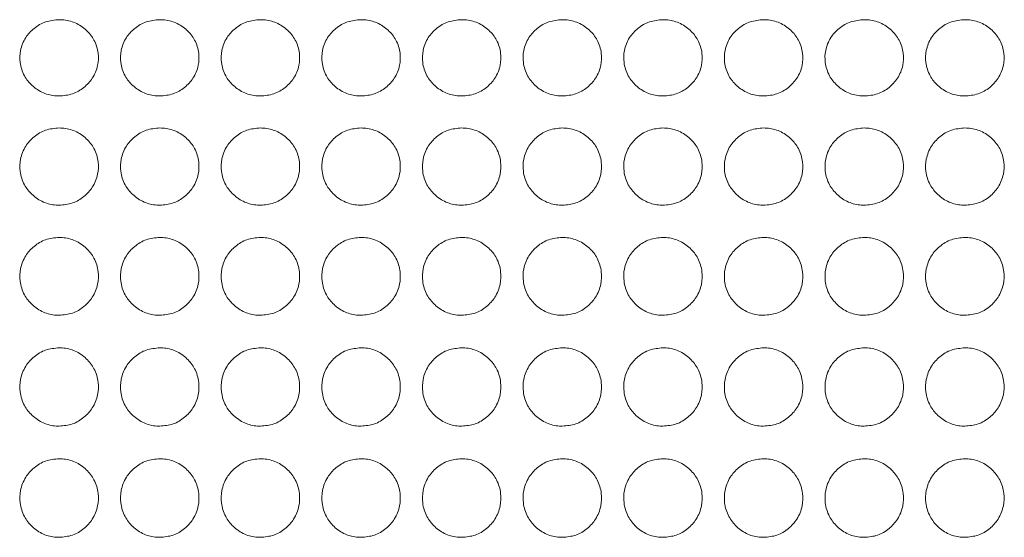
# Model space of a CAD drawing. Units: millimetres. Extents: x 445 to 9783, y 543 to 3513.
# Drawn here: x 1115 to 1191, y 1812 to 1852 of the extents above; entities that cross this region are included whole.
import ezdxf

# ---------------------------------------------------------------- set-up
doc = ezdxf.new("R2010")
doc.units = ezdxf.units.MM

msp = doc.modelspace()

# ---------------------------------------------------------------- linework, layer by layer
at = {"color": 7, "linetype": 'Continuous', "lineweight": 15}
for points, knots in [([(1118.452, 1851.821), (1118.099, 1851.791), (1117.403, 1851.731), (1116.516, 1851.198), (1115.824, 1850.45), (1115.452, 1849.521), (1115.423, 1848.495), (1115.718, 1847.536), (1116.37, 1846.733), (1117.211, 1846.164), (1117.968, 1845.99), (1118.377, 1845.982), (1118.451, 1845.98)], [0, 0, 0, 0, 0.111361, 0.220314, 0.322936, 0.438468, 0.53937, 0.65594, 0.758422, 0.869404, 0.976279, 1, 1, 1, 1]), ([(1118.451, 1845.98), (1118.799, 1846.009), (1119.488, 1846.067), (1120.37, 1846.596), (1121.065, 1847.342), (1121.447, 1848.272), (1121.481, 1849.301), (1121.194, 1850.259), (1120.547, 1851.06), (1119.71, 1851.632), (1118.949, 1851.811), (1118.531, 1851.82), (1118.452, 1851.821)], [0, 0, 0, 0, 0.110073, 0.217963, 0.320215, 0.436513, 0.537365, 0.653698, 0.756545, 0.866682, 0.974654, 1, 1, 1, 1]), ([(1126.152, 1851.821), (1125.799, 1851.791), (1125.103, 1851.731), (1124.216, 1851.198), (1123.524, 1850.45), (1123.152, 1849.521), (1123.123, 1848.495), (1123.418, 1847.536), (1124.07, 1846.733), (1124.911, 1846.164), (1125.667, 1845.99), (1126.077, 1845.982), (1126.151, 1845.98)], [0, 0, 0, 0, 0.111358, 0.220311, 0.322936, 0.438468, 0.539369, 0.655939, 0.758422, 0.869404, 0.976279, 1, 1, 1, 1]), ([(1126.151, 1845.98), (1126.499, 1846.009), (1127.188, 1846.067), (1128.07, 1846.596), (1128.765, 1847.342), (1129.147, 1848.272), (1129.181, 1849.301), (1128.894, 1850.259), (1128.247, 1851.06), (1127.41, 1851.632), (1126.649, 1851.811), (1126.231, 1851.82), (1126.152, 1851.821)], [0, 0, 0, 0, 0.110073, 0.217963, 0.320215, 0.436513, 0.537364, 0.653698, 0.756545, 0.866682, 0.974651, 1, 1, 1, 1]), ([(1133.852, 1851.821), (1133.5, 1851.791), (1132.803, 1851.731), (1131.916, 1851.198), (1131.224, 1850.45), (1130.852, 1849.521), (1130.823, 1848.495), (1131.118, 1847.536), (1131.771, 1846.733), (1132.611, 1846.164), (1133.367, 1845.99), (1133.777, 1845.982), (1133.851, 1845.98)], [0, 0, 0, 0, 0.111361, 0.220314, 0.322938, 0.43847, 0.539371, 0.655941, 0.758425, 0.869405, 0.976279, 1, 1, 1, 1]), ([(1133.851, 1845.98), (1134.199, 1846.009), (1134.888, 1846.067), (1135.77, 1846.596), (1136.465, 1847.342), (1136.847, 1848.272), (1136.881, 1849.301), (1136.594, 1850.259), (1135.947, 1851.06), (1135.11, 1851.632), (1134.349, 1851.811), (1133.931, 1851.82), (1133.852, 1851.821)], [0, 0, 0, 0, 0.110073, 0.217966, 0.320217, 0.436515, 0.537366, 0.6537, 0.756547, 0.866684, 0.974654, 1, 1, 1, 1]), ([(1141.552, 1851.821), (1141.2, 1851.791), (1140.503, 1851.731), (1139.616, 1851.198), (1138.924, 1850.45), (1138.552, 1849.521), (1138.523, 1848.495), (1138.818, 1847.536), (1139.471, 1846.733), (1140.311, 1846.164), (1141.068, 1845.99), (1141.477, 1845.982), (1141.551, 1845.98)], [0, 0, 0, 0, 0.111361, 0.220314, 0.322939, 0.438469, 0.539371, 0.655941, 0.758425, 0.869407, 0.976279, 1, 1, 1, 1]), ([(1141.551, 1845.98), (1141.899, 1846.009), (1142.588, 1846.067), (1143.47, 1846.596), (1144.165, 1847.342), (1144.547, 1848.272), (1144.581, 1849.301), (1144.294, 1850.259), (1143.647, 1851.06), (1142.81, 1851.632), (1142.049, 1851.811), (1141.631, 1851.82), (1141.552, 1851.821)], [0, 0, 0, 0, 0.110076, 0.217966, 0.320217, 0.436515, 0.537367, 0.653701, 0.756548, 0.866685, 0.974654, 1, 1, 1, 1]), ([(1149.252, 1851.821), (1148.9, 1851.791), (1148.203, 1851.731), (1147.316, 1851.198), (1146.624, 1850.45), (1146.252, 1849.521), (1146.223, 1848.495), (1146.518, 1847.536), (1147.171, 1846.733), (1148.011, 1846.164), (1148.768, 1845.99), (1149.177, 1845.982), (1149.251, 1845.98)], [0, 0, 0, 0, 0.111361, 0.220314, 0.322939, 0.438469, 0.539371, 0.655941, 0.758426, 0.869408, 0.976282, 1, 1, 1, 1]), ([(1149.251, 1845.98), (1149.599, 1846.009), (1150.288, 1846.067), (1151.17, 1846.596), (1151.865, 1847.342), (1152.247, 1848.272), (1152.281, 1849.301), (1151.994, 1850.259), (1151.347, 1851.06), (1150.51, 1851.632), (1149.749, 1851.811), (1149.331, 1851.82), (1149.252, 1851.821)], [0, 0, 0, 0, 0.110076, 0.217966, 0.320217, 0.436515, 0.537367, 0.653701, 0.756548, 0.866685, 0.974654, 1, 1, 1, 1]), ([(1156.952, 1851.821), (1156.599, 1851.791), (1155.903, 1851.731), (1155.016, 1851.198), (1154.324, 1850.45), (1153.952, 1849.521), (1153.923, 1848.495), (1154.218, 1847.536), (1154.871, 1846.733), (1155.711, 1846.164), (1156.468, 1845.99), (1156.877, 1845.982), (1156.951, 1845.98)], [0, 0, 0, 0, 0.111361, 0.220313, 0.322938, 0.438468, 0.539369, 0.655939, 0.758423, 0.869405, 0.976279, 1, 1, 1, 1]), ([(1156.951, 1845.98), (1157.299, 1846.009), (1157.988, 1846.067), (1158.87, 1846.596), (1159.565, 1847.342), (1159.947, 1848.272), (1159.981, 1849.301), (1159.694, 1850.259), (1159.047, 1851.06), (1158.21, 1851.632), (1157.449, 1851.811), (1157.031, 1851.82), (1156.952, 1851.821)], [0, 0, 0, 0, 0.110073, 0.217964, 0.320215, 0.436514, 0.537366, 0.653699, 0.756547, 0.866684, 0.974654, 1, 1, 1, 1]), ([(1164.652, 1851.821), (1164.299, 1851.791), (1163.603, 1851.731), (1162.716, 1851.198), (1162.024, 1850.45), (1161.652, 1849.521), (1161.623, 1848.495), (1161.918, 1847.536), (1162.571, 1846.733), (1163.411, 1846.164), (1164.168, 1845.99), (1164.577, 1845.982), (1164.651, 1845.98)], [0, 0, 0, 0, 0.111361, 0.220314, 0.322938, 0.438468, 0.53937, 0.655939, 0.758423, 0.869405, 0.976279, 1, 1, 1, 1]), ([(1164.651, 1845.98), (1164.999, 1846.009), (1165.688, 1846.067), (1166.57, 1846.596), (1167.265, 1847.342), (1167.647, 1848.272), (1167.681, 1849.301), (1167.394, 1850.259), (1166.747, 1851.06), (1165.91, 1851.632), (1165.149, 1851.811), (1164.731, 1851.82), (1164.652, 1851.821)], [0, 0, 0, 0, 0.110073, 0.217964, 0.320215, 0.436514, 0.537365, 0.653699, 0.756547, 0.866681, 0.974654, 1, 1, 1, 1]), ([(1172.352, 1851.821), (1171.999, 1851.791), (1171.303, 1851.731), (1170.416, 1851.198), (1169.724, 1850.45), (1169.352, 1849.521), (1169.323, 1848.495), (1169.618, 1847.536), (1170.27, 1846.733), (1171.111, 1846.164), (1171.868, 1845.99), (1172.277, 1845.982), (1172.351, 1845.98)], [0, 0, 0, 0, 0.111361, 0.220314, 0.322938, 0.438468, 0.53937, 0.655939, 0.758423, 0.869405, 0.976279, 1, 1, 1, 1]), ([(1172.351, 1845.98), (1172.699, 1846.009), (1173.388, 1846.067), (1174.27, 1846.596), (1174.965, 1847.342), (1175.347, 1848.272), (1175.381, 1849.301), (1175.094, 1850.259), (1174.447, 1851.06), (1173.61, 1851.632), (1172.849, 1851.811), (1172.431, 1851.82), (1172.352, 1851.821)], [0, 0, 0, 0, 0.110073, 0.217963, 0.320216, 0.436514, 0.537365, 0.6537, 0.756547, 0.866681, 0.974654, 1, 1, 1, 1]), ([(1180.052, 1851.821), (1179.699, 1851.791), (1179.003, 1851.731), (1178.116, 1851.198), (1177.424, 1850.45), (1177.052, 1849.521), (1177.023, 1848.495), (1177.318, 1847.536), (1177.97, 1846.733), (1178.811, 1846.164), (1179.568, 1845.99), (1179.977, 1845.982), (1180.051, 1845.98)], [0, 0, 0, 0, 0.111361, 0.220314, 0.322936, 0.438468, 0.53937, 0.65594, 0.758422, 0.869404, 0.976279, 1, 1, 1, 1]), ([(1180.051, 1845.98), (1180.399, 1846.009), (1181.088, 1846.067), (1181.97, 1846.596), (1182.665, 1847.342), (1183.047, 1848.272), (1183.081, 1849.301), (1182.794, 1850.259), (1182.147, 1851.06), (1181.31, 1851.632), (1180.549, 1851.811), (1180.131, 1851.82), (1180.052, 1851.821)], [0, 0, 0, 0, 0.110073, 0.217963, 0.320215, 0.436513, 0.537365, 0.653698, 0.756545, 0.866682, 0.974654, 1, 1, 1, 1]), ([(1187.752, 1851.821), (1187.399, 1851.791), (1186.703, 1851.731), (1185.816, 1851.198), (1185.124, 1850.45), (1184.752, 1849.521), (1184.723, 1848.495), (1185.018, 1847.536), (1185.67, 1846.733), (1186.511, 1846.164), (1187.267, 1845.99), (1187.677, 1845.982), (1187.751, 1845.98)], [0, 0, 0, 0, 0.111358, 0.220311, 0.322936, 0.438468, 0.539369, 0.655939, 0.758422, 0.869404, 0.976279, 1, 1, 1, 1]), ([(1187.751, 1845.98), (1188.099, 1846.009), (1188.788, 1846.067), (1189.67, 1846.596), (1190.365, 1847.342), (1190.747, 1848.272), (1190.781, 1849.301), (1190.494, 1850.259), (1189.847, 1851.06), (1189.01, 1851.632), (1188.249, 1851.811), (1187.831, 1851.82), (1187.752, 1851.821)], [0, 0, 0, 0, 0.110073, 0.217965, 0.320216, 0.436513, 0.537365, 0.653698, 0.756545, 0.866682, 0.974651, 1, 1, 1, 1]), ([(1118.452, 1843.532), (1118.1, 1843.501), (1117.403, 1843.44), (1116.516, 1842.901), (1115.825, 1842.144), (1115.453, 1841.205), (1115.423, 1840.166), (1115.718, 1839.197), (1116.371, 1838.385), (1117.211, 1837.81), (1117.968, 1837.635), (1118.377, 1837.626), (1118.451, 1837.625)], [0, 0, 0, 0, 0.111361, 0.220311, 0.322936, 0.438468, 0.53937, 0.65594, 0.758422, 0.869404, 0.976279, 1, 1, 1, 1]), ([(1118.451, 1837.625), (1118.799, 1837.654), (1119.489, 1837.713), (1120.37, 1838.247), (1121.066, 1839.001), (1121.447, 1839.941), (1121.481, 1840.981), (1121.195, 1841.951), (1120.547, 1842.761), (1119.711, 1843.34), (1118.949, 1843.522), (1118.531, 1843.53), (1118.452, 1843.532)], [0, 0, 0, 0, 0.110073, 0.217963, 0.320216, 0.436513, 0.537365, 0.653697, 0.756545, 0.866682, 0.974651, 1, 1, 1, 1]), ([(1126.152, 1843.532), (1125.8, 1843.501), (1125.103, 1843.44), (1124.217, 1842.901), (1123.525, 1842.144), (1123.153, 1841.205), (1123.123, 1840.166), (1123.418, 1839.197), (1124.071, 1838.385), (1124.911, 1837.81), (1125.668, 1837.635), (1126.077, 1837.626), (1126.151, 1837.625)], [0, 0, 0, 0, 0.111361, 0.220311, 0.322936, 0.438468, 0.53937, 0.65594, 0.758422, 0.869404, 0.976279, 1, 1, 1, 1]), ([(1126.151, 1837.625), (1126.499, 1837.654), (1127.189, 1837.713), (1128.07, 1838.247), (1128.766, 1839.001), (1129.147, 1839.941), (1129.181, 1840.981), (1128.895, 1841.951), (1128.247, 1842.761), (1127.411, 1843.34), (1126.649, 1843.522), (1126.231, 1843.53), (1126.152, 1843.532)], [0, 0, 0, 0, 0.110073, 0.217963, 0.320216, 0.436513, 0.537365, 0.653697, 0.756545, 0.866682, 0.974651, 1, 1, 1, 1]), ([(1133.852, 1843.532), (1133.5, 1843.501), (1132.803, 1843.44), (1131.917, 1842.901), (1131.225, 1842.144), (1130.853, 1841.205), (1130.823, 1840.166), (1131.118, 1839.197), (1131.771, 1838.385), (1132.611, 1837.81), (1133.368, 1837.635), (1133.777, 1837.626), (1133.851, 1837.625)], [0, 0, 0, 0, 0.111361, 0.220311, 0.322936, 0.438468, 0.53937, 0.65594, 0.758422, 0.869404, 0.976279, 1, 1, 1, 1]), ([(1133.851, 1837.625), (1134.199, 1837.654), (1134.889, 1837.713), (1135.77, 1838.247), (1136.466, 1839.001), (1136.847, 1839.941), (1136.881, 1840.981), (1136.595, 1841.951), (1135.947, 1842.761), (1135.111, 1843.34), (1134.349, 1843.522), (1133.931, 1843.53), (1133.852, 1843.532)], [0, 0, 0, 0, 0.110073, 0.217963, 0.320216, 0.436513, 0.537365, 0.653697, 0.756545, 0.866682, 0.974651, 1, 1, 1, 1]), ([(1141.552, 1843.532), (1141.2, 1843.501), (1140.503, 1843.44), (1139.617, 1842.901), (1138.925, 1842.144), (1138.553, 1841.205), (1138.523, 1840.166), (1138.818, 1839.197), (1139.471, 1838.385), (1140.311, 1837.81), (1141.068, 1837.635), (1141.477, 1837.626), (1141.551, 1837.625)], [0, 0, 0, 0, 0.111361, 0.220311, 0.322936, 0.438468, 0.53937, 0.65594, 0.758422, 0.869404, 0.976279, 1, 1, 1, 1]), ([(1141.551, 1837.625), (1141.899, 1837.654), (1142.589, 1837.713), (1143.47, 1838.247), (1144.166, 1839.001), (1144.547, 1839.941), (1144.581, 1840.981), (1144.295, 1841.951), (1143.647, 1842.761), (1142.811, 1843.34), (1142.049, 1843.522), (1141.631, 1843.53), (1141.552, 1843.532)], [0, 0, 0, 0, 0.110073, 0.217963, 0.320216, 0.436513, 0.537365, 0.653697, 0.756545, 0.866682, 0.974651, 1, 1, 1, 1]), ([(1149.252, 1843.532), (1148.9, 1843.501), (1148.203, 1843.44), (1147.317, 1842.901), (1146.625, 1842.144), (1146.253, 1841.205), (1146.223, 1840.166), (1146.518, 1839.197), (1147.171, 1838.385), (1148.011, 1837.81), (1148.768, 1837.635), (1149.177, 1837.626), (1149.251, 1837.625)], [0, 0, 0, 0, 0.111361, 0.220311, 0.322936, 0.438468, 0.53937, 0.65594, 0.758422, 0.869404, 0.976279, 1, 1, 1, 1]), ([(1149.251, 1837.625), (1149.599, 1837.654), (1150.289, 1837.713), (1151.17, 1838.247), (1151.866, 1839.001), (1152.247, 1839.941), (1152.281, 1840.981), (1151.995, 1841.951), (1151.347, 1842.761), (1150.511, 1843.34), (1149.749, 1843.522), (1149.331, 1843.53), (1149.252, 1843.532)], [0, 0, 0, 0, 0.110073, 0.217963, 0.320216, 0.436513, 0.537365, 0.653697, 0.756545, 0.866682, 0.974651, 1, 1, 1, 1]), ([(1156.952, 1843.532), (1156.6, 1843.501), (1155.903, 1843.44), (1155.017, 1842.901), (1154.325, 1842.144), (1153.953, 1841.205), (1153.923, 1840.166), (1154.218, 1839.197), (1154.871, 1838.385), (1155.711, 1837.81), (1156.468, 1837.635), (1156.877, 1837.626), (1156.951, 1837.625)], [0, 0, 0, 0, 0.111361, 0.220311, 0.322936, 0.438468, 0.53937, 0.65594, 0.758422, 0.869404, 0.976279, 1, 1, 1, 1]), ([(1156.951, 1837.625), (1157.299, 1837.654), (1157.989, 1837.713), (1158.87, 1838.247), (1159.566, 1839.001), (1159.947, 1839.941), (1159.981, 1840.981), (1159.695, 1841.951), (1159.047, 1842.761), (1158.211, 1843.34), (1157.449, 1843.522), (1157.031, 1843.53), (1156.952, 1843.532)], [0, 0, 0, 0, 0.110073, 0.217963, 0.320216, 0.436513, 0.537365, 0.653697, 0.756545, 0.866682, 0.974651, 1, 1, 1, 1]), ([(1164.652, 1843.532), (1164.3, 1843.501), (1163.603, 1843.44), (1162.717, 1842.901), (1162.025, 1842.144), (1161.653, 1841.205), (1161.623, 1840.166), (1161.918, 1839.197), (1162.571, 1838.385), (1163.411, 1837.81), (1164.168, 1837.635), (1164.577, 1837.626), (1164.651, 1837.625)], [0, 0, 0, 0, 0.111361, 0.220311, 0.322936, 0.438468, 0.53937, 0.65594, 0.758422, 0.869404, 0.976279, 1, 1, 1, 1]), ([(1164.651, 1837.625), (1164.999, 1837.654), (1165.689, 1837.713), (1166.57, 1838.247), (1167.266, 1839.001), (1167.647, 1839.941), (1167.681, 1840.981), (1167.395, 1841.951), (1166.747, 1842.761), (1165.911, 1843.34), (1165.149, 1843.522), (1164.731, 1843.53), (1164.652, 1843.532)], [0, 0, 0, 0, 0.110073, 0.217963, 0.320216, 0.436513, 0.537365, 0.653697, 0.756545, 0.866682, 0.974651, 1, 1, 1, 1]), ([(1172.352, 1843.532), (1172, 1843.501), (1171.303, 1843.44), (1170.417, 1842.901), (1169.725, 1842.144), (1169.353, 1841.205), (1169.323, 1840.166), (1169.618, 1839.197), (1170.271, 1838.385), (1171.111, 1837.81), (1171.868, 1837.635), (1172.277, 1837.626), (1172.351, 1837.625)], [0, 0, 0, 0, 0.111361, 0.220311, 0.322936, 0.438468, 0.53937, 0.65594, 0.758422, 0.869404, 0.976279, 1, 1, 1, 1]), ([(1172.351, 1837.625), (1172.7, 1837.654), (1173.389, 1837.713), (1174.27, 1838.247), (1174.966, 1839.001), (1175.347, 1839.941), (1175.381, 1840.981), (1175.095, 1841.951), (1174.447, 1842.761), (1173.611, 1843.34), (1172.849, 1843.522), (1172.431, 1843.53), (1172.352, 1843.532)], [0, 0, 0, 0, 0.110073, 0.217963, 0.320216, 0.436513, 0.537365, 0.653697, 0.756545, 0.866682, 0.974651, 1, 1, 1, 1]), ([(1180.052, 1843.532), (1179.7, 1843.501), (1179.003, 1843.44), (1178.117, 1842.901), (1177.425, 1842.144), (1177.053, 1841.205), (1177.023, 1840.166), (1177.318, 1839.197), (1177.971, 1838.385), (1178.811, 1837.81), (1179.568, 1837.635), (1179.977, 1837.626), (1180.051, 1837.625)], [0, 0, 0, 0, 0.111361, 0.220311, 0.322936, 0.438468, 0.53937, 0.65594, 0.758422, 0.869404, 0.976279, 1, 1, 1, 1]), ([(1180.051, 1837.625), (1180.4, 1837.654), (1181.089, 1837.713), (1181.97, 1838.247), (1182.666, 1839.001), (1183.047, 1839.941), (1183.081, 1840.981), (1182.795, 1841.951), (1182.147, 1842.761), (1181.311, 1843.34), (1180.549, 1843.522), (1180.131, 1843.53), (1180.052, 1843.532)], [0, 0, 0, 0, 0.110073, 0.217963, 0.320216, 0.436513, 0.537365, 0.653697, 0.756545, 0.866682, 0.974651, 1, 1, 1, 1]), ([(1187.752, 1843.532), (1187.4, 1843.501), (1186.703, 1843.44), (1185.817, 1842.901), (1185.125, 1842.144), (1184.753, 1841.205), (1184.723, 1840.166), (1185.018, 1839.197), (1185.671, 1838.385), (1186.511, 1837.81), (1187.268, 1837.635), (1187.677, 1837.626), (1187.751, 1837.625)], [0, 0, 0, 0, 0.111361, 0.220311, 0.322936, 0.438468, 0.53937, 0.65594, 0.758422, 0.869404, 0.976279, 1, 1, 1, 1]), ([(1187.751, 1837.625), (1188.1, 1837.654), (1188.789, 1837.713), (1189.67, 1838.247), (1190.366, 1839.001), (1190.747, 1839.941), (1190.781, 1840.981), (1190.495, 1841.951), (1189.847, 1842.761), (1189.011, 1843.34), (1188.249, 1843.522), (1187.831, 1843.53), (1187.752, 1843.532)], [0, 0, 0, 0, 0.110073, 0.217963, 0.320216, 0.436513, 0.537365, 0.653697, 0.756545, 0.866682, 0.974651, 1, 1, 1, 1]), ([(1118.452, 1835.152), (1118.1, 1835.121), (1117.403, 1835.06), (1116.516, 1834.516), (1115.825, 1833.752), (1115.453, 1832.804), (1115.423, 1831.757), (1115.718, 1830.779), (1116.371, 1829.961), (1117.211, 1829.382), (1117.968, 1829.205), (1118.377, 1829.197), (1118.451, 1829.195)], [0, 0, 0, 0, 0.111361, 0.220312, 0.322936, 0.438468, 0.53937, 0.655939, 0.758422, 0.869404, 0.976279, 1, 1, 1, 1]), ([(1118.451, 1829.195), (1118.799, 1829.225), (1119.489, 1829.284), (1120.37, 1829.822), (1121.066, 1830.582), (1121.447, 1831.53), (1121.481, 1832.578), (1121.195, 1833.557), (1120.547, 1834.374), (1119.711, 1834.958), (1118.949, 1835.142), (1118.531, 1835.15), (1118.452, 1835.152)], [0, 0, 0, 0, 0.110073, 0.217963, 0.320216, 0.436513, 0.537365, 0.653698, 0.756545, 0.866682, 0.974651, 1, 1, 1, 1]), ([(1126.152, 1835.152), (1125.8, 1835.121), (1125.103, 1835.06), (1124.217, 1834.516), (1123.525, 1833.752), (1123.153, 1832.804), (1123.123, 1831.757), (1123.418, 1830.779), (1124.071, 1829.961), (1124.911, 1829.382), (1125.668, 1829.205), (1126.077, 1829.197), (1126.151, 1829.195)], [0, 0, 0, 0, 0.111361, 0.220312, 0.322936, 0.438468, 0.53937, 0.655939, 0.758422, 0.869404, 0.976279, 1, 1, 1, 1]), ([(1126.151, 1829.195), (1126.499, 1829.225), (1127.189, 1829.284), (1128.07, 1829.822), (1128.766, 1830.582), (1129.147, 1831.53), (1129.181, 1832.578), (1128.895, 1833.557), (1128.247, 1834.374), (1127.411, 1834.958), (1126.649, 1835.142), (1126.231, 1835.15), (1126.152, 1835.152)], [0, 0, 0, 0, 0.110073, 0.217963, 0.320216, 0.436513, 0.537365, 0.653698, 0.756545, 0.866682, 0.974651, 1, 1, 1, 1]), ([(1133.852, 1835.152), (1133.5, 1835.121), (1132.803, 1835.06), (1131.917, 1834.516), (1131.225, 1833.752), (1130.853, 1832.804), (1130.823, 1831.757), (1131.118, 1830.779), (1131.771, 1829.961), (1132.611, 1829.382), (1133.368, 1829.205), (1133.777, 1829.197), (1133.851, 1829.195)], [0, 0, 0, 0, 0.111361, 0.220312, 0.322936, 0.438468, 0.53937, 0.655939, 0.758422, 0.869404, 0.976279, 1, 1, 1, 1]), ([(1133.851, 1829.195), (1134.199, 1829.225), (1134.889, 1829.284), (1135.77, 1829.822), (1136.466, 1830.582), (1136.847, 1831.53), (1136.881, 1832.578), (1136.595, 1833.557), (1135.947, 1834.374), (1135.111, 1834.958), (1134.349, 1835.142), (1133.931, 1835.15), (1133.852, 1835.152)], [0, 0, 0, 0, 0.110073, 0.217963, 0.320216, 0.436513, 0.537365, 0.653698, 0.756545, 0.866682, 0.974651, 1, 1, 1, 1]), ([(1141.552, 1835.152), (1141.2, 1835.121), (1140.503, 1835.06), (1139.617, 1834.516), (1138.925, 1833.752), (1138.553, 1832.804), (1138.523, 1831.757), (1138.818, 1830.779), (1139.471, 1829.961), (1140.311, 1829.382), (1141.068, 1829.205), (1141.477, 1829.197), (1141.551, 1829.195)], [0, 0, 0, 0, 0.111361, 0.220312, 0.322936, 0.438468, 0.53937, 0.655939, 0.758422, 0.869404, 0.976279, 1, 1, 1, 1]), ([(1141.551, 1829.195), (1141.899, 1829.225), (1142.589, 1829.284), (1143.47, 1829.822), (1144.166, 1830.582), (1144.547, 1831.53), (1144.581, 1832.578), (1144.295, 1833.557), (1143.647, 1834.374), (1142.811, 1834.958), (1142.049, 1835.142), (1141.631, 1835.15), (1141.552, 1835.152)], [0, 0, 0, 0, 0.110073, 0.217963, 0.320216, 0.436513, 0.537365, 0.653698, 0.756545, 0.866682, 0.974651, 1, 1, 1, 1]), ([(1149.252, 1835.152), (1148.9, 1835.121), (1148.203, 1835.06), (1147.317, 1834.516), (1146.625, 1833.752), (1146.253, 1832.804), (1146.223, 1831.757), (1146.518, 1830.779), (1147.171, 1829.961), (1148.011, 1829.382), (1148.768, 1829.205), (1149.177, 1829.197), (1149.251, 1829.195)], [0, 0, 0, 0, 0.111361, 0.220312, 0.322936, 0.438468, 0.53937, 0.655939, 0.758422, 0.869404, 0.976279, 1, 1, 1, 1]), ([(1149.251, 1829.195), (1149.599, 1829.225), (1150.289, 1829.284), (1151.17, 1829.822), (1151.866, 1830.582), (1152.247, 1831.53), (1152.281, 1832.578), (1151.995, 1833.557), (1151.347, 1834.374), (1150.511, 1834.958), (1149.749, 1835.142), (1149.331, 1835.15), (1149.252, 1835.152)], [0, 0, 0, 0, 0.110073, 0.217963, 0.320216, 0.436513, 0.537365, 0.653698, 0.756545, 0.866682, 0.974651, 1, 1, 1, 1]), ([(1156.952, 1835.152), (1156.6, 1835.121), (1155.903, 1835.06), (1155.017, 1834.516), (1154.325, 1833.752), (1153.953, 1832.804), (1153.923, 1831.757), (1154.218, 1830.779), (1154.871, 1829.961), (1155.711, 1829.382), (1156.468, 1829.205), (1156.877, 1829.197), (1156.951, 1829.195)], [0, 0, 0, 0, 0.111361, 0.220312, 0.322936, 0.438468, 0.53937, 0.655939, 0.758422, 0.869404, 0.976279, 1, 1, 1, 1]), ([(1156.951, 1829.195), (1157.299, 1829.225), (1157.989, 1829.284), (1158.87, 1829.822), (1159.566, 1830.582), (1159.947, 1831.53), (1159.981, 1832.578), (1159.695, 1833.557), (1159.047, 1834.374), (1158.211, 1834.958), (1157.449, 1835.142), (1157.031, 1835.15), (1156.952, 1835.152)], [0, 0, 0, 0, 0.110073, 0.217963, 0.320216, 0.436513, 0.537365, 0.653698, 0.756545, 0.866682, 0.974651, 1, 1, 1, 1]), ([(1164.652, 1835.152), (1164.3, 1835.121), (1163.603, 1835.06), (1162.717, 1834.516), (1162.025, 1833.752), (1161.653, 1832.804), (1161.623, 1831.757), (1161.918, 1830.779), (1162.571, 1829.961), (1163.411, 1829.382), (1164.168, 1829.205), (1164.577, 1829.197), (1164.651, 1829.195)], [0, 0, 0, 0, 0.111361, 0.220312, 0.322936, 0.438468, 0.53937, 0.655939, 0.758422, 0.869404, 0.976279, 1, 1, 1, 1]), ([(1164.651, 1829.195), (1164.999, 1829.225), (1165.689, 1829.284), (1166.57, 1829.822), (1167.266, 1830.582), (1167.647, 1831.53), (1167.681, 1832.578), (1167.395, 1833.557), (1166.747, 1834.374), (1165.911, 1834.958), (1165.149, 1835.142), (1164.731, 1835.15), (1164.652, 1835.152)], [0, 0, 0, 0, 0.110073, 0.217963, 0.320216, 0.436513, 0.537365, 0.653698, 0.756545, 0.866682, 0.974651, 1, 1, 1, 1]), ([(1172.352, 1835.152), (1172, 1835.121), (1171.303, 1835.06), (1170.417, 1834.516), (1169.725, 1833.752), (1169.353, 1832.804), (1169.323, 1831.757), (1169.618, 1830.779), (1170.271, 1829.961), (1171.111, 1829.382), (1171.868, 1829.205), (1172.277, 1829.197), (1172.351, 1829.195)], [0, 0, 0, 0, 0.111361, 0.220312, 0.322936, 0.438468, 0.53937, 0.655939, 0.758422, 0.869404, 0.976279, 1, 1, 1, 1]), ([(1172.351, 1829.195), (1172.7, 1829.225), (1173.389, 1829.284), (1174.27, 1829.822), (1174.966, 1830.582), (1175.347, 1831.53), (1175.381, 1832.578), (1175.095, 1833.557), (1174.447, 1834.374), (1173.611, 1834.958), (1172.849, 1835.142), (1172.431, 1835.15), (1172.352, 1835.152)], [0, 0, 0, 0, 0.110073, 0.217963, 0.320216, 0.436513, 0.537365, 0.653698, 0.756545, 0.866682, 0.974651, 1, 1, 1, 1]), ([(1180.052, 1835.152), (1179.7, 1835.121), (1179.003, 1835.06), (1178.117, 1834.516), (1177.425, 1833.752), (1177.053, 1832.804), (1177.023, 1831.757), (1177.318, 1830.779), (1177.971, 1829.961), (1178.811, 1829.382), (1179.568, 1829.205), (1179.977, 1829.197), (1180.051, 1829.195)], [0, 0, 0, 0, 0.111361, 0.220312, 0.322936, 0.438468, 0.53937, 0.655939, 0.758422, 0.869404, 0.976279, 1, 1, 1, 1]), ([(1180.051, 1829.195), (1180.4, 1829.225), (1181.089, 1829.284), (1181.97, 1829.822), (1182.666, 1830.582), (1183.047, 1831.53), (1183.081, 1832.578), (1182.795, 1833.557), (1182.147, 1834.374), (1181.311, 1834.958), (1180.549, 1835.142), (1180.131, 1835.15), (1180.052, 1835.152)], [0, 0, 0, 0, 0.110073, 0.217963, 0.320216, 0.436513, 0.537365, 0.653698, 0.756545, 0.866682, 0.974651, 1, 1, 1, 1]), ([(1187.752, 1835.152), (1187.4, 1835.121), (1186.703, 1835.06), (1185.817, 1834.516), (1185.125, 1833.752), (1184.753, 1832.804), (1184.723, 1831.757), (1185.018, 1830.779), (1185.671, 1829.961), (1186.511, 1829.382), (1187.268, 1829.205), (1187.677, 1829.197), (1187.751, 1829.195)], [0, 0, 0, 0, 0.111361, 0.220312, 0.322936, 0.438468, 0.53937, 0.655939, 0.758422, 0.869404, 0.976279, 1, 1, 1, 1]), ([(1187.751, 1829.195), (1188.1, 1829.225), (1188.789, 1829.284), (1189.67, 1829.822), (1190.366, 1830.582), (1190.747, 1831.53), (1190.781, 1832.578), (1190.495, 1833.557), (1189.847, 1834.374), (1189.011, 1834.958), (1188.249, 1835.142), (1187.831, 1835.15), (1187.752, 1835.152)], [0, 0, 0, 0, 0.110073, 0.217963, 0.320216, 0.436513, 0.537365, 0.653698, 0.756545, 0.866682, 0.974651, 1, 1, 1, 1]), ([(1118.452, 1826.705), (1118.1, 1826.673), (1117.403, 1826.612), (1116.516, 1826.064), (1115.825, 1825.295), (1115.453, 1824.341), (1115.423, 1823.288), (1115.718, 1822.305), (1116.371, 1821.483), (1117.211, 1820.9), (1117.968, 1820.723), (1118.377, 1820.714), (1118.451, 1820.713)], [0, 0, 0, 0, 0.111361, 0.220312, 0.322936, 0.438468, 0.53937, 0.65594, 0.758422, 0.869404, 0.976279, 1, 1, 1, 1]), ([(1118.451, 1820.713), (1118.799, 1820.743), (1119.489, 1820.802), (1120.37, 1821.343), (1121.066, 1822.107), (1121.447, 1823.06), (1121.481, 1824.115), (1121.195, 1825.099), (1120.547, 1825.921), (1119.711, 1826.51), (1118.949, 1826.695), (1118.531, 1826.703), (1118.452, 1826.705)], [0, 0, 0, 0, 0.110073, 0.217963, 0.320215, 0.436513, 0.537365, 0.653698, 0.756545, 0.866682, 0.974651, 1, 1, 1, 1]), ([(1126.152, 1826.705), (1125.8, 1826.673), (1125.103, 1826.612), (1124.217, 1826.064), (1123.525, 1825.295), (1123.153, 1824.341), (1123.123, 1823.288), (1123.418, 1822.305), (1124.071, 1821.483), (1124.911, 1820.9), (1125.668, 1820.723), (1126.077, 1820.714), (1126.151, 1820.713)], [0, 0, 0, 0, 0.111361, 0.220312, 0.322936, 0.438468, 0.53937, 0.65594, 0.758422, 0.869404, 0.976279, 1, 1, 1, 1]), ([(1126.151, 1820.713), (1126.499, 1820.743), (1127.189, 1820.802), (1128.07, 1821.343), (1128.766, 1822.107), (1129.147, 1823.06), (1129.181, 1824.115), (1128.895, 1825.099), (1128.247, 1825.921), (1127.411, 1826.51), (1126.649, 1826.695), (1126.231, 1826.703), (1126.152, 1826.705)], [0, 0, 0, 0, 0.110073, 0.217963, 0.320215, 0.436513, 0.537365, 0.653698, 0.756545, 0.866682, 0.974651, 1, 1, 1, 1]), ([(1133.852, 1826.705), (1133.5, 1826.673), (1132.803, 1826.612), (1131.917, 1826.064), (1131.225, 1825.295), (1130.853, 1824.341), (1130.823, 1823.288), (1131.118, 1822.305), (1131.771, 1821.483), (1132.611, 1820.9), (1133.368, 1820.723), (1133.777, 1820.714), (1133.851, 1820.713)], [0, 0, 0, 0, 0.111361, 0.220312, 0.322936, 0.438468, 0.53937, 0.65594, 0.758422, 0.869404, 0.976279, 1, 1, 1, 1]), ([(1133.851, 1820.713), (1134.199, 1820.743), (1134.889, 1820.802), (1135.77, 1821.343), (1136.466, 1822.107), (1136.847, 1823.06), (1136.881, 1824.115), (1136.595, 1825.099), (1135.947, 1825.921), (1135.111, 1826.51), (1134.349, 1826.695), (1133.931, 1826.703), (1133.852, 1826.705)], [0, 0, 0, 0, 0.110073, 0.217963, 0.320215, 0.436513, 0.537365, 0.653698, 0.756545, 0.866682, 0.974651, 1, 1, 1, 1]), ([(1141.552, 1826.705), (1141.2, 1826.673), (1140.503, 1826.612), (1139.617, 1826.064), (1138.925, 1825.295), (1138.553, 1824.341), (1138.523, 1823.288), (1138.818, 1822.305), (1139.471, 1821.483), (1140.311, 1820.9), (1141.068, 1820.723), (1141.477, 1820.714), (1141.551, 1820.713)], [0, 0, 0, 0, 0.111361, 0.220312, 0.322936, 0.438468, 0.53937, 0.65594, 0.758422, 0.869404, 0.976279, 1, 1, 1, 1]), ([(1141.551, 1820.713), (1141.899, 1820.743), (1142.589, 1820.802), (1143.47, 1821.343), (1144.166, 1822.107), (1144.547, 1823.06), (1144.581, 1824.115), (1144.295, 1825.099), (1143.647, 1825.921), (1142.811, 1826.51), (1142.049, 1826.695), (1141.631, 1826.703), (1141.552, 1826.705)], [0, 0, 0, 0, 0.110073, 0.217963, 0.320215, 0.436513, 0.537365, 0.653698, 0.756545, 0.866682, 0.974651, 1, 1, 1, 1]), ([(1149.252, 1826.705), (1148.9, 1826.673), (1148.203, 1826.612), (1147.317, 1826.064), (1146.625, 1825.295), (1146.253, 1824.341), (1146.223, 1823.288), (1146.518, 1822.305), (1147.171, 1821.483), (1148.011, 1820.9), (1148.768, 1820.723), (1149.177, 1820.714), (1149.251, 1820.713)], [0, 0, 0, 0, 0.111361, 0.220312, 0.322936, 0.438468, 0.53937, 0.65594, 0.758422, 0.869404, 0.976279, 1, 1, 1, 1]), ([(1149.251, 1820.713), (1149.599, 1820.743), (1150.289, 1820.802), (1151.17, 1821.343), (1151.866, 1822.107), (1152.247, 1823.06), (1152.281, 1824.115), (1151.995, 1825.099), (1151.347, 1825.921), (1150.511, 1826.51), (1149.749, 1826.695), (1149.331, 1826.703), (1149.252, 1826.705)], [0, 0, 0, 0, 0.110073, 0.217963, 0.320215, 0.436513, 0.537365, 0.653698, 0.756545, 0.866682, 0.974651, 1, 1, 1, 1]), ([(1156.952, 1826.705), (1156.6, 1826.673), (1155.903, 1826.612), (1155.017, 1826.064), (1154.325, 1825.295), (1153.953, 1824.341), (1153.923, 1823.288), (1154.218, 1822.305), (1154.871, 1821.483), (1155.711, 1820.9), (1156.468, 1820.723), (1156.877, 1820.714), (1156.951, 1820.713)], [0, 0, 0, 0, 0.111361, 0.220312, 0.322936, 0.438468, 0.53937, 0.65594, 0.758422, 0.869404, 0.976279, 1, 1, 1, 1]), ([(1156.951, 1820.713), (1157.299, 1820.743), (1157.989, 1820.802), (1158.87, 1821.343), (1159.566, 1822.107), (1159.947, 1823.06), (1159.981, 1824.115), (1159.695, 1825.099), (1159.047, 1825.921), (1158.211, 1826.51), (1157.449, 1826.695), (1157.031, 1826.703), (1156.952, 1826.705)], [0, 0, 0, 0, 0.110073, 0.217963, 0.320215, 0.436513, 0.537365, 0.653698, 0.756545, 0.866682, 0.974651, 1, 1, 1, 1]), ([(1164.652, 1826.705), (1164.3, 1826.673), (1163.603, 1826.612), (1162.717, 1826.064), (1162.025, 1825.295), (1161.653, 1824.341), (1161.623, 1823.288), (1161.918, 1822.305), (1162.571, 1821.483), (1163.411, 1820.9), (1164.168, 1820.723), (1164.577, 1820.714), (1164.651, 1820.713)], [0, 0, 0, 0, 0.111361, 0.220312, 0.322936, 0.438468, 0.53937, 0.65594, 0.758422, 0.869404, 0.976279, 1, 1, 1, 1]), ([(1164.651, 1820.713), (1164.999, 1820.743), (1165.689, 1820.802), (1166.57, 1821.343), (1167.266, 1822.107), (1167.647, 1823.06), (1167.681, 1824.115), (1167.395, 1825.099), (1166.747, 1825.921), (1165.911, 1826.51), (1165.149, 1826.695), (1164.731, 1826.703), (1164.652, 1826.705)], [0, 0, 0, 0, 0.110073, 0.217963, 0.320215, 0.436513, 0.537365, 0.653698, 0.756545, 0.866682, 0.974651, 1, 1, 1, 1]), ([(1172.352, 1826.705), (1172, 1826.673), (1171.303, 1826.612), (1170.417, 1826.064), (1169.725, 1825.295), (1169.353, 1824.341), (1169.323, 1823.288), (1169.618, 1822.305), (1170.271, 1821.483), (1171.111, 1820.9), (1171.868, 1820.723), (1172.277, 1820.714), (1172.351, 1820.713)], [0, 0, 0, 0, 0.111361, 0.220312, 0.322936, 0.438468, 0.53937, 0.65594, 0.758422, 0.869404, 0.976279, 1, 1, 1, 1]), ([(1172.351, 1820.713), (1172.7, 1820.743), (1173.389, 1820.802), (1174.27, 1821.343), (1174.966, 1822.107), (1175.347, 1823.06), (1175.381, 1824.115), (1175.095, 1825.099), (1174.447, 1825.921), (1173.611, 1826.51), (1172.849, 1826.695), (1172.431, 1826.703), (1172.352, 1826.705)], [0, 0, 0, 0, 0.110073, 0.217963, 0.320215, 0.436513, 0.537365, 0.653698, 0.756545, 0.866682, 0.974651, 1, 1, 1, 1]), ([(1180.052, 1826.705), (1179.7, 1826.673), (1179.003, 1826.612), (1178.117, 1826.064), (1177.425, 1825.295), (1177.053, 1824.341), (1177.023, 1823.288), (1177.318, 1822.305), (1177.971, 1821.483), (1178.811, 1820.9), (1179.568, 1820.723), (1179.977, 1820.714), (1180.051, 1820.713)], [0, 0, 0, 0, 0.111361, 0.220312, 0.322936, 0.438468, 0.53937, 0.65594, 0.758422, 0.869404, 0.976279, 1, 1, 1, 1]), ([(1180.051, 1820.713), (1180.4, 1820.743), (1181.089, 1820.802), (1181.97, 1821.343), (1182.666, 1822.107), (1183.047, 1823.06), (1183.081, 1824.115), (1182.795, 1825.099), (1182.147, 1825.921), (1181.311, 1826.51), (1180.549, 1826.695), (1180.131, 1826.703), (1180.052, 1826.705)], [0, 0, 0, 0, 0.110073, 0.217963, 0.320215, 0.436513, 0.537365, 0.653698, 0.756545, 0.866682, 0.974651, 1, 1, 1, 1]), ([(1187.752, 1826.705), (1187.4, 1826.673), (1186.703, 1826.612), (1185.817, 1826.064), (1185.125, 1825.295), (1184.753, 1824.341), (1184.723, 1823.288), (1185.018, 1822.305), (1185.671, 1821.483), (1186.511, 1820.9), (1187.268, 1820.723), (1187.677, 1820.714), (1187.751, 1820.713)], [0, 0, 0, 0, 0.111361, 0.220312, 0.322936, 0.438468, 0.53937, 0.65594, 0.758422, 0.869404, 0.976279, 1, 1, 1, 1]), ([(1187.751, 1820.713), (1188.1, 1820.743), (1188.789, 1820.802), (1189.67, 1821.343), (1190.366, 1822.107), (1190.747, 1823.06), (1190.781, 1824.115), (1190.495, 1825.099), (1189.847, 1825.921), (1189.011, 1826.51), (1188.249, 1826.695), (1187.831, 1826.703), (1187.752, 1826.705)], [0, 0, 0, 0, 0.110073, 0.217963, 0.320215, 0.436513, 0.537365, 0.653698, 0.756545, 0.866682, 0.974651, 1, 1, 1, 1]), ([(1118.452, 1818.211), (1118.1, 1818.18), (1117.403, 1818.118), (1116.516, 1817.568), (1115.825, 1816.796), (1115.453, 1815.839), (1115.423, 1814.783), (1115.718, 1813.797), (1116.371, 1812.973), (1117.211, 1812.389), (1117.968, 1812.212), (1118.377, 1812.203), (1118.451, 1812.201)], [0, 0, 0, 0, 0.111361, 0.220312, 0.322936, 0.438468, 0.53937, 0.655939, 0.758422, 0.869404, 0.976279, 1, 1, 1, 1]), ([(1118.451, 1812.201), (1118.799, 1812.231), (1119.489, 1812.29), (1120.37, 1812.832), (1121.066, 1813.598), (1121.447, 1814.554), (1121.481, 1815.612), (1121.195, 1816.599), (1120.547, 1817.425), (1119.711, 1818.016), (1118.949, 1818.201), (1118.531, 1818.21), (1118.452, 1818.211)], [0, 0, 0, 0, 0.110073, 0.217963, 0.320215, 0.436513, 0.537365, 0.653698, 0.756545, 0.866682, 0.974651, 1, 1, 1, 1]), ([(1126.152, 1818.211), (1125.8, 1818.18), (1125.103, 1818.118), (1124.217, 1817.568), (1123.525, 1816.796), (1123.153, 1815.839), (1123.123, 1814.783), (1123.418, 1813.797), (1124.071, 1812.973), (1124.911, 1812.389), (1125.668, 1812.212), (1126.077, 1812.203), (1126.151, 1812.201)], [0, 0, 0, 0, 0.111361, 0.220312, 0.322936, 0.438468, 0.53937, 0.655939, 0.758422, 0.869404, 0.976279, 1, 1, 1, 1]), ([(1126.151, 1812.201), (1126.499, 1812.231), (1127.189, 1812.29), (1128.07, 1812.832), (1128.766, 1813.598), (1129.147, 1814.554), (1129.181, 1815.612), (1128.895, 1816.599), (1128.247, 1817.425), (1127.411, 1818.016), (1126.649, 1818.201), (1126.231, 1818.21), (1126.152, 1818.211)], [0, 0, 0, 0, 0.110073, 0.217963, 0.320215, 0.436513, 0.537365, 0.653698, 0.756545, 0.866682, 0.974651, 1, 1, 1, 1]), ([(1133.852, 1818.211), (1133.5, 1818.18), (1132.803, 1818.118), (1131.917, 1817.568), (1131.225, 1816.796), (1130.853, 1815.839), (1130.823, 1814.783), (1131.118, 1813.797), (1131.771, 1812.973), (1132.611, 1812.389), (1133.368, 1812.212), (1133.777, 1812.203), (1133.851, 1812.201)], [0, 0, 0, 0, 0.111361, 0.220312, 0.322936, 0.438468, 0.53937, 0.655939, 0.758422, 0.869404, 0.976279, 1, 1, 1, 1]), ([(1133.851, 1812.201), (1134.199, 1812.231), (1134.889, 1812.29), (1135.77, 1812.832), (1136.466, 1813.598), (1136.847, 1814.554), (1136.881, 1815.612), (1136.595, 1816.599), (1135.947, 1817.425), (1135.111, 1818.016), (1134.349, 1818.201), (1133.931, 1818.21), (1133.852, 1818.211)], [0, 0, 0, 0, 0.110073, 0.217963, 0.320215, 0.436513, 0.537365, 0.653698, 0.756545, 0.866682, 0.974651, 1, 1, 1, 1]), ([(1141.552, 1818.211), (1141.2, 1818.18), (1140.503, 1818.118), (1139.617, 1817.568), (1138.925, 1816.796), (1138.553, 1815.839), (1138.523, 1814.783), (1138.818, 1813.797), (1139.471, 1812.973), (1140.311, 1812.389), (1141.068, 1812.212), (1141.477, 1812.203), (1141.551, 1812.201)], [0, 0, 0, 0, 0.111361, 0.220312, 0.322936, 0.438468, 0.53937, 0.655939, 0.758422, 0.869404, 0.976279, 1, 1, 1, 1]), ([(1141.551, 1812.201), (1141.899, 1812.231), (1142.589, 1812.29), (1143.47, 1812.832), (1144.166, 1813.598), (1144.547, 1814.554), (1144.581, 1815.612), (1144.295, 1816.599), (1143.647, 1817.425), (1142.811, 1818.016), (1142.049, 1818.201), (1141.631, 1818.21), (1141.552, 1818.211)], [0, 0, 0, 0, 0.110073, 0.217963, 0.320215, 0.436513, 0.537365, 0.653698, 0.756545, 0.866682, 0.974651, 1, 1, 1, 1]), ([(1149.252, 1818.211), (1148.9, 1818.18), (1148.203, 1818.118), (1147.317, 1817.568), (1146.625, 1816.796), (1146.253, 1815.839), (1146.223, 1814.783), (1146.518, 1813.797), (1147.171, 1812.973), (1148.011, 1812.389), (1148.768, 1812.212), (1149.177, 1812.203), (1149.251, 1812.201)], [0, 0, 0, 0, 0.111361, 0.220312, 0.322936, 0.438468, 0.53937, 0.655939, 0.758422, 0.869404, 0.976279, 1, 1, 1, 1]), ([(1149.251, 1812.201), (1149.599, 1812.231), (1150.289, 1812.29), (1151.17, 1812.832), (1151.866, 1813.598), (1152.247, 1814.554), (1152.281, 1815.612), (1151.995, 1816.599), (1151.347, 1817.425), (1150.511, 1818.016), (1149.749, 1818.201), (1149.331, 1818.21), (1149.252, 1818.211)], [0, 0, 0, 0, 0.110073, 0.217963, 0.320215, 0.436513, 0.537365, 0.653698, 0.756545, 0.866682, 0.974651, 1, 1, 1, 1]), ([(1156.952, 1818.211), (1156.6, 1818.18), (1155.903, 1818.118), (1155.017, 1817.568), (1154.325, 1816.796), (1153.953, 1815.839), (1153.923, 1814.783), (1154.218, 1813.797), (1154.871, 1812.973), (1155.711, 1812.389), (1156.468, 1812.212), (1156.877, 1812.203), (1156.951, 1812.201)], [0, 0, 0, 0, 0.111361, 0.220312, 0.322936, 0.438468, 0.53937, 0.655939, 0.758422, 0.869404, 0.976279, 1, 1, 1, 1]), ([(1156.951, 1812.201), (1157.299, 1812.231), (1157.989, 1812.29), (1158.87, 1812.832), (1159.566, 1813.598), (1159.947, 1814.554), (1159.981, 1815.612), (1159.695, 1816.599), (1159.047, 1817.425), (1158.211, 1818.016), (1157.449, 1818.201), (1157.031, 1818.21), (1156.952, 1818.211)], [0, 0, 0, 0, 0.110073, 0.217963, 0.320215, 0.436513, 0.537365, 0.653698, 0.756545, 0.866682, 0.974651, 1, 1, 1, 1]), ([(1164.652, 1818.211), (1164.3, 1818.18), (1163.603, 1818.118), (1162.717, 1817.568), (1162.025, 1816.796), (1161.653, 1815.839), (1161.623, 1814.783), (1161.918, 1813.797), (1162.571, 1812.973), (1163.411, 1812.389), (1164.168, 1812.212), (1164.577, 1812.203), (1164.651, 1812.201)], [0, 0, 0, 0, 0.111361, 0.220312, 0.322936, 0.438468, 0.53937, 0.655939, 0.758422, 0.869404, 0.976279, 1, 1, 1, 1]), ([(1164.651, 1812.201), (1164.999, 1812.231), (1165.689, 1812.29), (1166.57, 1812.832), (1167.266, 1813.598), (1167.647, 1814.554), (1167.681, 1815.612), (1167.395, 1816.599), (1166.747, 1817.425), (1165.911, 1818.016), (1165.149, 1818.201), (1164.731, 1818.21), (1164.652, 1818.211)], [0, 0, 0, 0, 0.110073, 0.217963, 0.320215, 0.436513, 0.537365, 0.653698, 0.756545, 0.866682, 0.974651, 1, 1, 1, 1]), ([(1172.352, 1818.211), (1172, 1818.18), (1171.303, 1818.118), (1170.417, 1817.568), (1169.725, 1816.796), (1169.353, 1815.839), (1169.323, 1814.783), (1169.618, 1813.797), (1170.271, 1812.973), (1171.111, 1812.389), (1171.868, 1812.212), (1172.277, 1812.203), (1172.351, 1812.201)], [0, 0, 0, 0, 0.111361, 0.220312, 0.322936, 0.438468, 0.53937, 0.655939, 0.758422, 0.869404, 0.976279, 1, 1, 1, 1]), ([(1172.351, 1812.201), (1172.7, 1812.231), (1173.389, 1812.29), (1174.27, 1812.832), (1174.966, 1813.598), (1175.347, 1814.554), (1175.381, 1815.612), (1175.095, 1816.599), (1174.447, 1817.425), (1173.611, 1818.016), (1172.849, 1818.201), (1172.431, 1818.21), (1172.352, 1818.211)], [0, 0, 0, 0, 0.110073, 0.217963, 0.320215, 0.436513, 0.537365, 0.653698, 0.756545, 0.866682, 0.974651, 1, 1, 1, 1]), ([(1180.052, 1818.211), (1179.7, 1818.18), (1179.003, 1818.118), (1178.117, 1817.568), (1177.425, 1816.796), (1177.053, 1815.839), (1177.023, 1814.783), (1177.318, 1813.797), (1177.971, 1812.973), (1178.811, 1812.389), (1179.568, 1812.212), (1179.977, 1812.203), (1180.051, 1812.201)], [0, 0, 0, 0, 0.111361, 0.220312, 0.322936, 0.438468, 0.53937, 0.655939, 0.758422, 0.869404, 0.976279, 1, 1, 1, 1]), ([(1180.051, 1812.201), (1180.4, 1812.231), (1181.089, 1812.29), (1181.97, 1812.832), (1182.666, 1813.598), (1183.047, 1814.554), (1183.081, 1815.612), (1182.795, 1816.599), (1182.147, 1817.425), (1181.311, 1818.016), (1180.549, 1818.201), (1180.131, 1818.21), (1180.052, 1818.211)], [0, 0, 0, 0, 0.110073, 0.217963, 0.320215, 0.436513, 0.537365, 0.653698, 0.756545, 0.866682, 0.974651, 1, 1, 1, 1]), ([(1187.752, 1818.211), (1187.4, 1818.18), (1186.703, 1818.118), (1185.817, 1817.568), (1185.125, 1816.796), (1184.753, 1815.839), (1184.723, 1814.783), (1185.018, 1813.797), (1185.671, 1812.973), (1186.511, 1812.389), (1187.268, 1812.212), (1187.677, 1812.203), (1187.751, 1812.201)], [0, 0, 0, 0, 0.111361, 0.220312, 0.322936, 0.438468, 0.53937, 0.655939, 0.758422, 0.869404, 0.976279, 1, 1, 1, 1]), ([(1187.751, 1812.201), (1188.1, 1812.231), (1188.789, 1812.29), (1189.67, 1812.832), (1190.366, 1813.598), (1190.747, 1814.554), (1190.781, 1815.612), (1190.495, 1816.599), (1189.847, 1817.425), (1189.011, 1818.016), (1188.249, 1818.201), (1187.831, 1818.21), (1187.752, 1818.211)], [0, 0, 0, 0, 0.110073, 0.217963, 0.320215, 0.436513, 0.537365, 0.653698, 0.756545, 0.866682, 0.974651, 1, 1, 1, 1])]:
    msp.add_open_spline(points, degree=3, knots=knots, dxfattribs=at)

doc.saveas('drawing.dxf')
